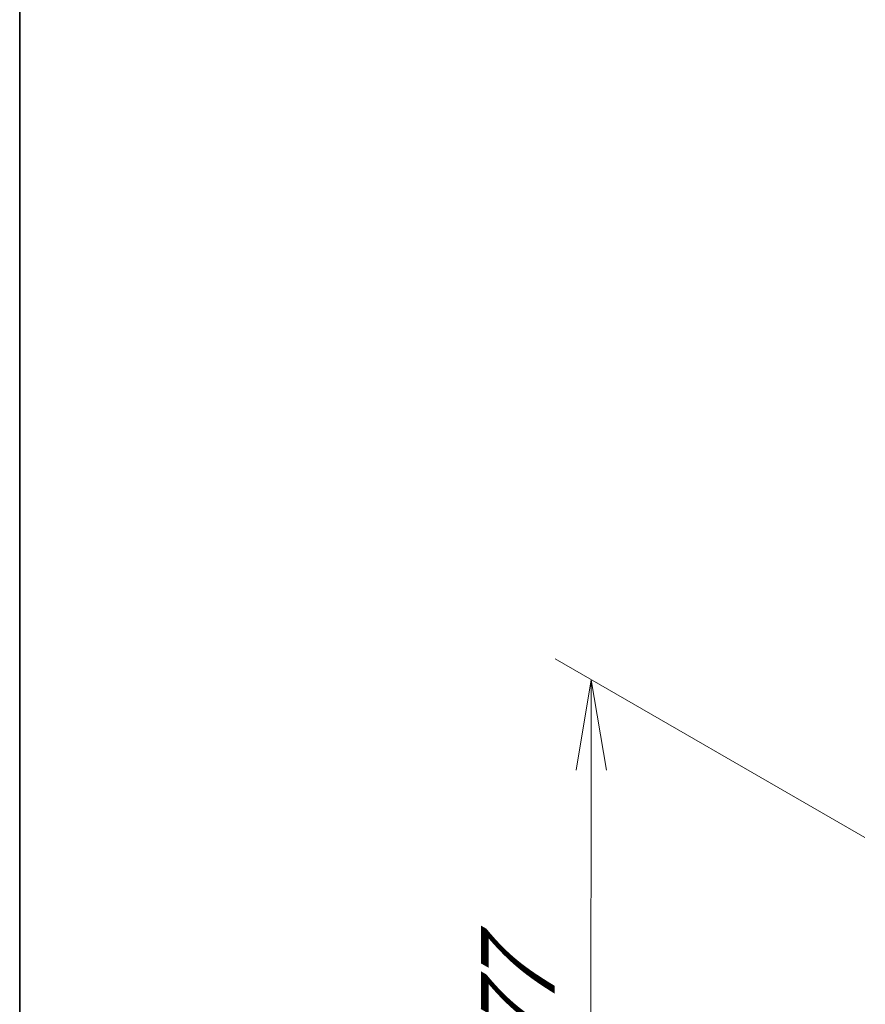
# Model space of a CAD drawing. Units: millimetres. Extents: x 7 to 8855, y 4 to 1830.
# Drawn here: x 7 to 19, y 101 to 115 of the extents above; entities that cross this region are included whole.
import ezdxf

# ---------------------------------------------------------------- set-up
doc = ezdxf.new("R2010")
doc.units = ezdxf.units.MM
doc.header["$LTSCALE"] = 0.5
doc.layers.get('Defpoints').update_dxf_attribs({"lineweight": 25})
doc.layers.add('Border (ISO)', color=7, linetype='Continuous', lineweight=35)
doc.layers.add('Dimension (ISO)', color=7, linetype='Continuous', lineweight=18)
doc.styles.add('Note Text (TK)', font='MS PGothic.ttf')
doc.dimstyles.new('Default - Method 1b (TK)', dxfattribs={"dimscale": 0.5, "dimtxt": 2.5, "dimasz": 2.5, "dimexe": 1, "dimexo": 1.5, "dimgap": 1, "dimtad": 1, "dimrnd": 1e-08, "dimdsep": 46, "dimtxsty": 'Note Text (TK)', "dimblk": 'OPEN', "dimcen": 0.09, "dimdle": 5, "dimclrd": 100, "dimclre": 100, "dimclrt": 7, "dimadec": 1, "dimazin": 1, "dimtfac": 1, "dimtmove": 0, "dimatfit": 3, "dimldrblk": 'OPEN', "dimfxl": 1, "dimtolj": 1, "dimlwd": -1, "dimlwe": -1, "dimarcsym": 0})

# ---------------------------------------------------------------- blocks, each defined once
blk = doc.blocks.new('Borders tk図枠')
at = {"layer": 'Border (ISO)'}
blk.add_line((14.5, 289), (14.5, 8), dxfattribs=at)
blk = doc.blocks.new('_Open')
at = {"color": 0, "linetype": 'ByBlock', "lineweight": -2}
for p, q in [((-1, 0.167), (0, 0)), ((-1, -0.167), (0, 0)), ((0, 0), (-1, 0))]:
    blk.add_line(p, q, dxfattribs=at)
blk = doc.blocks.new('*D15')
at = {"layer": 'Defpoints', "color": 0}
for p in [(15.142, 105.737), (19.667, 103.124), (19.657, 94.091)]:
    blk.add_point(p, dxfattribs=at)
at = {"layer": 'Dimension (ISO)', "color": 100}
for p, q in [((18.918, 103.557), (14.642, 106.025)), ((15.133, 97.954), (15.14, 104.487)), ((18.907, 94.524), (14.632, 96.992))]:
    blk.add_line(p, q, dxfattribs=at)
at = {"layer": 'Dimension (ISO)', "color": 100, "xscale": 1.25, "yscale": 1.25, "zscale": 1.25}
for p, rotation in [((15.142, 105.737), 89.93539449572427), ((15.131, 96.704), 269.9353944957243)]:
    blk.add_blockref('_Open', p, dxfattribs=dict(at, rotation=rotation))
at = {"layer": 'Dimension (ISO)', "color": 7, "insert": (14.125, 99.914), "char_height": 1.25, "attachment_point": 4, "rotation": 89.9354, "style": 'Note Text (TK)'}
blk.add_mtext('\\A1;{\\Q29.935;\\W0.817;\\H0.816x;177}', dxfattribs=at)

msp = doc.modelspace()

# ---------------------------------------------------------------- block references
at = {"xscale": 0.5, "yscale": 0.5, "zscale": 0.5}
msp.add_blockref('Borders tk図枠', (0, 0), dxfattribs=at)

# ---------------------------------------------------------------- dimensions: what is measured, and where the dimension line sits
at = {"layer": 'Dimension (ISO)', "color": 100}
dim = msp.add_linear_dim(base=(15.1416, 105.7368), p1=(19.6569, 94.0911), p2=(19.6671, 103.1239), angle=269.93539, text='{\\Q29.935;\\W0.817;\\H0.816x;<>}', dimstyle='Default - Method 1b (TK)', override={"dimgap": 1, "dimdec": 0, "dimlfac": 19.583165, "dimtol": 0, "dimlim": 0, "dimtp": 0, "dimtm": 0, "dimtdec": 0, "dimtofl": 0, "dimatfit": 1}, dxfattribs=at)
dim.commit()
dim.dimension.update_dxf_attribs({"geometry": '*D15', "text_midpoint": (15.1363, 101.0085), "dimtype": 160})

doc.saveas('drawing.dxf')
